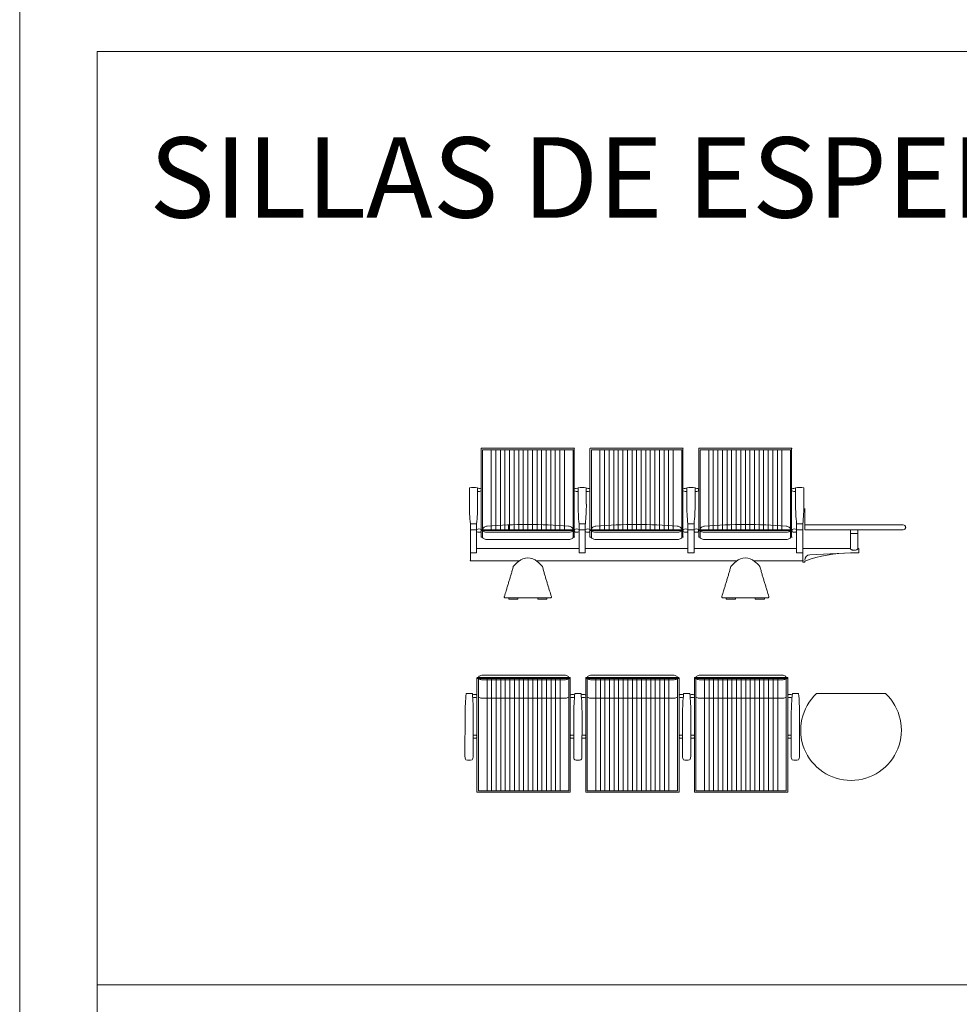
# Model space of a CAD drawing. Units: millimetres. Extents: x 1565.3 to 1645.3, y 881.7 to 947.3.
# Drawn here: x 1592.8 to 1597.9, y 887 to 892.4 of the extents above; entities that cross this region are included whole.
import ezdxf

# ---------------------------------------------------------------- set-up
doc = ezdxf.new("R2010")
doc.units = ezdxf.units.MM
doc.layers.add('a_MUEBLE', color=3, linetype='Continuous', lineweight=5)
doc.layers.add('a_TEXTO', color=7, linetype='Continuous', lineweight=0)
doc.styles.add('CA_100_TEXTO', font='arial.ttf', dxfattribs={"height": 20})

# ---------------------------------------------------------------- blocks, each defined once
blk = doc.blocks.new('ca_mueb_silla138')
at = {"layer": 'a_MUEBLE'}
for p, q in [((-17.58, 61.07), (-17.58, 82.35)), ((-17.38, 82.55), (7.92, 82.55)), ((33.22, 82.55), (7.92, 82.55)), ((33.22, 82.55), (33.22, 33.91)), ((41.83, 61.07), (41.83, 82.35)), ((42.03, 82.55), (67.33, 82.55)), ((92.63, 82.55), (67.33, 82.55)), ((92.63, 82.55), (92.63, 33.91)), ((101.24, 61.07), (101.24, 82.35)), ((101.44, 82.55), (126.74, 82.55)), ((152.04, 82.55), (126.74, 82.55)), ((152.04, 82.55), (152.04, 33.91)), ((-24.04, 60.99), (-24.04, 52.06)), ((-19.54, 60.99), (-19.54, 52.06)), ((-17.59, 60.3), (-17.59, 59.23)), ((-17.58, 61.07), (-17.58, 41.16)), ((35.37, 60.99), (35.37, 52.06)), ((35.37, 60.99), (35.37, 52.06)), ((39.87, 60.99), (39.87, 52.06)), ((39.87, 60.99), (39.87, 52.06)), ((41.82, 60.3), (41.82, 59.23)), ((41.83, 61.07), (41.83, 41.16)), ((94.78, 60.99), (94.78, 52.06)), ((94.78, 60.99), (94.78, 52.06)), ((94.78, 60.99), (94.78, 52.06)), ((94.78, 60.99), (94.78, 52.06)), ((94.78, 60.99), (94.78, 52.06)), ((94.78, 60.99), (94.78, 52.06)), ((94.78, 60.99), (94.78, 52.06)), ((94.78, 60.99), (94.78, 52.06)), ((94.78, 60.55), (94.78, 51.62)), ((99.28, 60.99), (99.28, 52.06)), ((101.23, 60.3), (101.23, 59.23)), ((101.24, 61.07), (101.24, 41.16)), ((154.2, 60.99), (154.2, 52.06)), ((154.2, 60.99), (154.2, 52.06)), ((154.2, 60.99), (154.2, 52.06)), ((158.7, 60.99), (158.7, 52.06)), ((-23.49, 41.16), (-23.49, 25.41)), ((-20.09, 41.16), (-20.09, 25.41)), ((-20.09, 38.1), (-20.09, 37)), ((-17.59, 38.08), (-17.59, 37.01)), ((-17.58, 34.11), (-17.58, 41.16)), ((-17.38, 37.96), (7.92, 37.96)), ((-2.59, 40.67), (-2.59, 38.01)), ((33.22, 37.96), (7.92, 37.96)), ((35.92, 41.16), (35.92, 25.41)), ((35.92, 41.16), (35.92, 25.41)), ((35.92, 38.1), (35.92, 37)), ((39.32, 41.16), (39.32, 25.41)), ((39.32, 41.16), (39.32, 25.41)), ((39.32, 38.1), (39.32, 37)), ((41.82, 38.08), (41.82, 37.01)), ((41.83, 34.11), (41.83, 41.16)), ((42.03, 37.96), (67.33, 37.96)), ((92.63, 37.96), (67.33, 37.96)), ((95.33, 41.16), (95.33, 25.41)), ((95.33, 41.16), (95.33, 25.41)), ((95.33, 41.16), (95.33, 25.41)), ((95.33, 38.1), (95.33, 37)), ((95.33, 38.1), (95.33, 37)), ((98.73, 41.16), (98.73, 25.41)), ((98.73, 38.1), (98.73, 37)), ((101.23, 38.08), (101.23, 37.01)), ((101.24, 34.11), (101.24, 41.16)), ((101.44, 37.96), (126.74, 37.96)), ((152.04, 37.96), (126.74, 37.96)), ((154.75, 41.16), (154.75, 25.41)), ((154.75, 41.16), (154.75, 25.41)), ((154.75, 41.16), (154.75, 25.41)), ((154.75, 38.1), (154.75, 37)), ((158.15, 41.16), (158.15, 25.41)), ((158.15, 38.1), (158.15, 37)), ((209.66, 40.67), (159.31, 40.67)), ((159.31, 40.67), (159.31, 38.01)), ((159.31, 38.01), (212.98, 38.01)), ((206.49, 40.67), (162.48, 40.67)), ((162.48, 38.01), (208.49, 38.01)), ((184.15, 38.01), (184.15, 27.81)), ((188.15, 38.01), (188.15, 27.81)), ((208.49, 40.67), (206.49, 40.67)), ((212.98, 40.67), (209.66, 40.67)), ((-17.38, 37.56), (7.92, 37.56)), ((-17.38, 33.91), (-16.78, 33.91)), ((-16.78, 33.85), (-16.78, 37.56)), ((-16.78, 33.8), (-16.78, 33.8)), ((-14.02, 36.64), (7.92, 36.64)), ((-14.02, 32.66), (7.92, 32.66)), ((33.22, 37.56), (7.92, 37.56)), ((29.86, 36.64), (7.92, 36.64)), ((29.86, 32.66), (7.92, 32.66)), ((32.62, 33.85), (32.62, 37.56)), ((33.22, 33.91), (32.62, 33.91)), ((42.03, 37.56), (67.33, 37.56)), ((42.03, 33.91), (42.63, 33.91)), ((42.63, 33.85), (42.63, 37.56)), ((42.63, 33.8), (42.63, 33.8)), ((45.39, 36.64), (67.33, 36.64)), ((45.39, 32.66), (67.33, 32.66)), ((92.63, 37.56), (67.33, 37.56)), ((89.27, 36.64), (67.33, 36.64)), ((89.27, 32.66), (67.33, 32.66)), ((92.03, 33.85), (92.03, 37.56)), ((92.63, 33.91), (92.03, 33.91)), ((101.44, 37.56), (126.74, 37.56)), ((101.44, 33.91), (102.04, 33.91)), ((102.04, 33.85), (102.04, 37.56)), ((102.04, 33.8), (102.04, 33.8)), ((104.8, 36.64), (126.74, 36.64)), ((104.8, 32.66), (126.74, 32.66)), ((152.04, 37.56), (126.74, 37.56)), ((148.68, 36.64), (126.74, 36.64)), ((148.68, 32.66), (126.74, 32.66)), ((151.44, 33.85), (151.44, 37.56)), ((152.04, 33.91), (151.44, 33.91)), ((-23.49, 27.81), (-23.49, 21.06)), ((-20.09, 27.81), (35.92, 27.81)), ((39.32, 27.81), (95.33, 27.81)), ((98.73, 27.81), (154.75, 27.81)), ((184.15, 27.81), (158.15, 27.81)), ((158.15, 27.81), (158.15, 20.31)), ((188.15, 27.81), (188.71, 27.81)), ((188.71, 27.81), (188.71, 25.31)), ((-23.49, 25.41), (-20.09, 25.41)), ((35.92, 25.41), (39.32, 25.41)), ((39.32, 25.41), (35.92, 25.41)), ((98.73, 25.41), (95.33, 25.41)), ((95.33, 25.41), (98.73, 25.41)), ((95.33, 25.41), (98.73, 25.41)), ((158.15, 25.41), (154.75, 25.41)), ((154.75, 25.41), (158.15, 25.41)), ((154.75, 25.41), (158.15, 25.41)), ((188.71, 25.31), (184.15, 25.31)), ((3.26, 21.06), (-23.49, 21.06)), ((-0.37, 16.7), (-0.08, 17.85)), ((122.09, 21.06), (12.57, 21.06)), ((16.21, 16.7), (15.92, 17.85)), ((118.45, 16.7), (118.74, 17.85)), ((158.15, 21.06), (131.4, 21.06)), ((135.03, 16.7), (134.74, 17.85)), ((158.15, 20.31), (159.15, 20.31)), ((159.15, 20.81), (159.15, 20.31)), ((159.15, 20.31), (159.15, 20.31)), ((-4.35, 0.7), (7.92, 0.7)), ((-2.5, 0), (-2.5, 0.7)), ((-2.5, 0), (2.5, 0)), ((2.5, 0), (2.5, 0.7)), ((20.13, 0.7), (7.92, 0.7)), ((13.33, 0), (13.33, 0.7)), ((18.33, 0), (13.33, 0)), ((18.33, 0), (18.33, 0.7)), ((114.53, 0.7), (126.74, 0.7)), ((116.32, 0), (116.32, 0.7)), ((116.32, 0), (121.32, 0)), ((121.32, 0), (121.32, 0.7)), ((139, 0.7), (126.74, 0.7)), ((132.16, 0), (132.16, 0.7)), ((137.16, 0), (132.16, 0)), ((137.16, 0), (137.16, 0.7))]:
    blk.add_line(p, q, dxfattribs=at)
at = {"layer": 'a_MUEBLE', "color": 8}
for p, q in [((-16.78, 81.75), (7.92, 81.75)), ((-16.78, 37.96), (-16.78, 81.75)), ((-12.08, 81.75), (-12.08, 37.96)), ((-9.58, 81.75), (-9.58, 37.96)), ((-7.08, 81.75), (-7.08, 37.96)), ((-4.58, 81.75), (-4.58, 37.96)), ((-2.08, 81.75), (-2.08, 37.96)), ((0.42, 81.75), (0.42, 37.96)), ((2.92, 81.75), (2.92, 37.96)), ((5.42, 81.75), (5.42, 37.96)), ((7.92, 81.75), (7.92, 37.96)), ((7.92, 81.75), (7.92, 37.96)), ((7.92, 81.75), (7.92, 37.96)), ((7.92, 81.75), (7.92, 37.96)), ((32.62, 81.75), (7.92, 81.75)), ((10.42, 81.75), (10.42, 37.96)), ((12.92, 81.75), (12.92, 37.96)), ((15.42, 81.75), (15.42, 37.96)), ((17.92, 81.75), (17.92, 37.96)), ((20.42, 81.75), (20.42, 37.96)), ((22.92, 81.75), (22.92, 37.96)), ((25.42, 81.75), (25.42, 37.96)), ((27.92, 81.75), (27.92, 37.96)), ((32.62, 37.96), (32.62, 81.75)), ((42.63, 81.75), (67.33, 81.75)), ((42.63, 37.96), (42.63, 81.75)), ((47.33, 81.75), (47.33, 37.96)), ((49.83, 81.75), (49.83, 37.96)), ((52.33, 81.75), (52.33, 37.96)), ((54.83, 81.75), (54.83, 37.96)), ((57.33, 81.75), (57.33, 37.96)), ((59.83, 81.75), (59.83, 37.96)), ((62.33, 81.75), (62.33, 37.96)), ((64.83, 81.75), (64.83, 37.96)), ((92.03, 81.75), (67.33, 81.75)), ((67.33, 81.75), (67.33, 37.96)), ((67.33, 81.75), (67.33, 37.96)), ((67.33, 81.75), (67.33, 37.96)), ((67.33, 81.75), (67.33, 37.96)), ((69.83, 81.75), (69.83, 37.96)), ((72.33, 81.75), (72.33, 37.96)), ((74.83, 81.75), (74.83, 37.96)), ((77.33, 81.75), (77.33, 37.96)), ((79.83, 81.75), (79.83, 37.96)), ((82.33, 81.75), (82.33, 37.96)), ((84.83, 81.75), (84.83, 37.96)), ((87.33, 81.75), (87.33, 37.96)), ((92.03, 37.96), (92.03, 81.75)), ((102.04, 37.96), (102.04, 81.75)), ((102.04, 81.75), (126.74, 81.75)), ((106.74, 81.75), (106.74, 37.96)), ((109.24, 81.75), (109.24, 37.96)), ((111.74, 81.75), (111.74, 37.96)), ((114.24, 81.75), (114.24, 37.96)), ((116.74, 81.75), (116.74, 37.96)), ((119.24, 81.75), (119.24, 37.96)), ((121.74, 81.75), (121.74, 37.96)), ((124.24, 81.75), (124.24, 37.96)), ((151.44, 81.75), (126.74, 81.75)), ((126.74, 81.75), (126.74, 37.96)), ((126.74, 81.75), (126.74, 37.96)), ((126.74, 81.75), (126.74, 37.96)), ((126.74, 81.75), (126.74, 37.96)), ((129.24, 81.75), (129.24, 37.96)), ((131.74, 81.75), (131.74, 37.96)), ((134.24, 81.75), (134.24, 37.96)), ((136.74, 81.75), (136.74, 37.96)), ((139.24, 81.75), (139.24, 37.96)), ((141.74, 81.75), (141.74, 37.96)), ((144.24, 81.75), (144.24, 37.96)), ((146.74, 81.75), (146.74, 37.96)), ((151.44, 37.96), (151.44, 81.75)), ((-20.09, 41.16), (-23.49, 41.16)), ((-23.49, 37.97), (-20.09, 37.97)), ((39.32, 41.16), (35.92, 41.16)), ((35.92, 41.16), (39.32, 41.16)), ((35.92, 37.97), (39.32, 37.97)), ((39.32, 37.97), (35.92, 37.97)), ((95.33, 41.16), (98.73, 41.16)), ((98.73, 41.16), (95.33, 41.16)), ((98.73, 41.16), (95.33, 41.16)), ((98.73, 37.97), (95.33, 37.97)), ((95.33, 37.97), (98.73, 37.97)), ((95.33, 37.97), (98.73, 37.97)), ((154.75, 41.16), (158.15, 41.16)), ((158.15, 41.16), (154.75, 41.16)), ((158.15, 41.16), (154.75, 41.16)), ((158.15, 37.97), (154.75, 37.97)), ((154.75, 37.97), (158.15, 37.97)), ((154.75, 37.97), (158.15, 37.97)), ((188.15, 36.01), (184.15, 36.01)), ((180.62, 25.22), (162, 24.31))]:
    blk.add_line(p, q, dxfattribs=at)
at = {"layer": 'a_MUEBLE', "linetype": 'ByBlock'}
for p, q in [((159.31, 40.73), (159.31, 49.56)), ((158.15, 21), (158.15, 20.31))]:
    blk.add_line(p, q, dxfattribs=at)
at = {"layer": 'a_MUEBLE'}
for points in [[(-14.31, 39.96, 0.054131), (-15.11, 39.81, 0.084331), (-15.97, 39.39, 0.106449), (-16.59, 38.7, 0.129977), (-16.78, 37.96, 0.129977)], [(30.15, 39.96, -0.054131), (30.95, 39.81, -0.084331), (31.81, 39.39, -0.106449), (32.42, 38.7, -0.129977), (32.62, 37.96, -0.129977)], [(45.1, 39.96, 0.054131), (44.3, 39.81, 0.084331), (43.44, 39.39, 0.106449), (42.82, 38.7, 0.129977), (42.63, 37.96, 0.129977)], [(89.56, 39.96, -0.054131), (90.36, 39.81, -0.084331), (91.22, 39.39, -0.106449), (91.83, 38.7, -0.129977), (92.03, 37.96, -0.129977)], [(104.51, 39.96, 0.054131), (103.71, 39.81, 0.084331), (102.85, 39.39, 0.106449), (102.23, 38.7, 0.129977), (102.04, 37.96, 0.129977)], [(148.97, 39.96, -0.054131), (149.77, 39.81, -0.084331), (150.63, 39.39, -0.106449), (151.25, 38.7, -0.129977), (151.44, 37.96, -0.129977)], [(-16.78, 37.56, 0.226321), (-16.65, 37.28, 0.089484), (-15.97, 36.91, 0.046413), (-15.15, 36.72, 0.034515), (-14.02, 36.64, 0.034515)], [(-16.78, 33.85, 0.218979), (-16.6, 33.4, 0.098709), (-15.87, 32.95, 0.05603), (-14.96, 32.73, 0.032756), (-14.02, 32.66, 0.042752)], [(32.62, 37.56, -0.226321), (32.48, 37.28, -0.089484), (31.81, 36.91, -0.046413), (30.99, 36.72, -0.034515), (29.86, 36.64, -0.034515)], [(32.62, 33.85, -0.218979), (32.43, 33.4, -0.098709), (31.7, 32.95, -0.05603), (30.79, 32.73, -0.032756), (29.86, 32.66, -0.042752)], [(42.63, 37.56, 0.226321), (42.76, 37.28, 0.089484), (43.44, 36.91, 0.046413), (44.26, 36.72, 0.034515), (45.39, 36.64, 0.034515)], [(42.63, 33.85, 0.218979), (42.81, 33.4, 0.098709), (43.54, 32.95, 0.05603), (44.45, 32.73, 0.032756), (45.39, 32.66, 0.042752)], [(92.03, 37.56, -0.226321), (91.89, 37.28, -0.089484), (91.22, 36.91, -0.046413), (90.4, 36.72, -0.034515), (89.27, 36.64, -0.034515)], [(92.03, 33.85, -0.218979), (91.85, 33.4, -0.098709), (91.12, 32.95, -0.05603), (90.21, 32.73, -0.032756), (89.27, 32.66, -0.042752)], [(102.04, 37.56, 0.226321), (102.18, 37.28, 0.089484), (102.85, 36.91, 0.046413), (103.67, 36.72, 0.034515), (104.8, 36.64, 0.034515)], [(102.04, 33.85, 0.218979), (102.22, 33.4, 0.098709), (102.95, 32.95, 0.05603), (103.86, 32.73, 0.032756), (104.8, 32.66, 0.042752)], [(151.44, 37.56, -0.226321), (151.3, 37.28, -0.089484), (150.63, 36.91, -0.046413), (149.81, 36.72, -0.034515), (148.68, 36.64, -0.034515)], [(151.44, 33.85, -0.218979), (151.26, 33.4, -0.098709), (150.53, 32.95, -0.05603), (149.62, 32.73, -0.032756), (148.68, 32.66, -0.042752)], [(184.15, 27.81, 0.174705), (184.27, 27.47, 0.104203), (184.73, 27.1, 0.064948), (185.34, 26.89, 0.051099), (186.15, 26.81, 0.051099)], [(186.15, 26.81, 0.051099), (186.96, 26.89, 0.064948), (187.56, 27.1, 0.104203), (188.02, 27.47, 0.174705), (188.15, 27.81, 0.174705)]]:
    blk.add_lwpolyline(points, format="xyb", dxfattribs=at)
for centre, radius, start, end in [((-17.38, 82.35), 0.2, 90, 180), ((33.22, 82.35), 0.2, 0, 90), ((33.22, 82.35), 0.2, 0, 90), ((42.03, 82.35), 0.2, 90, 180), ((92.63, 82.35), 0.2, 0, 90), ((92.63, 82.35), 0.2, 0, 90), ((101.44, 82.35), 0.2, 90, 180), ((152.04, 82.35), 0.2, 0, 90), ((152.04, 82.35), 0.2, 0, 90), ((-21.79, 47.83), 13.34, 80.2929, 99.7071), ((-18.85, 58.17), 2.48, 59.4238, 106.096), ((-18.85, 61.37), 2.48, 253.904, 300.5762), ((34.68, 58.17), 2.48, 73.904, 120.5762), ((34.68, 61.37), 2.48, 239.4238, 286.096), ((37.62, 47.83), 13.34, 80.2929, 99.7071), ((37.62, 47.83), 13.34, 80.2929, 99.7071), ((40.56, 58.17), 2.48, 59.4238, 106.096), ((40.56, 58.17), 2.48, 59.4238, 106.096), ((40.56, 61.37), 2.48, 253.904, 300.5762), ((40.56, 61.37), 2.48, 253.904, 300.5762), ((94.1, 58.17), 2.48, 73.904, 120.5762), ((94.1, 58.17), 2.48, 73.904, 120.5762), ((94.1, 58.17), 2.48, 73.904, 120.5762), ((94.1, 61.37), 2.48, 239.4238, 286.096), ((94.1, 61.37), 2.48, 239.4238, 286.096), ((94.1, 61.37), 2.48, 239.4238, 286.096), ((97.03, 47.83), 13.34, 80.2929, 99.7071), ((97.03, 47.83), 13.34, 80.2929, 99.7071), ((97.03, 47.83), 13.34, 80.2929, 99.7071), ((99.97, 58.17), 2.48, 59.4238, 106.096), ((99.97, 61.37), 2.48, 253.904, 300.5762), ((153.51, 58.17), 2.48, 73.904, 120.5762), ((153.51, 61.37), 2.48, 239.4238, 286.096), ((156.45, 47.83), 13.34, 80.2929, 99.7071), ((156.45, 47.83), 13.34, 80.2929, 99.7071), ((156.45, 47.83), 13.34, 80.2929, 99.7071), ((84.23, 52.06), 108.27, 180, 185.7777), ((-127.81, 52.06), 108.27, 354.2223, 0), ((143.64, 52.06), 108.27, 180, 185.7777), ((143.64, 52.06), 108.27, 180, 185.7777), ((-68.39, 52.06), 108.27, 354.2223, 0), ((-68.39, 52.06), 108.27, 354.2223, 0), ((203.05, 52.06), 108.27, 180, 185.7777), ((203.05, 52.06), 108.27, 180, 185.7777), ((203.05, 52.06), 108.27, 180, 185.7777), ((-8.98, 52.06), 108.27, 354.2223, 0), ((262.46, 52.06), 108.27, 180, 185.7777), ((262.46, 52.06), 108.27, 180, 185.7777), ((262.46, 52.06), 108.27, 180, 185.7777), ((50.43, 52.06), 108.27, 354.2223, 0), ((-17.38, 37.76), 0.2, 90, 270), ((7.8, -222.5), 263.4, 89.9749, 94.8159), ((8.03, -222.5), 263.4, 85.1841, 90.0251), ((33.22, 37.76), 0.2, 270, 90), ((42.03, 37.76), 0.2, 90, 270), ((67.21, -222.5), 263.4, 89.9749, 94.8159), ((67.44, -222.5), 263.4, 85.1841, 90.0251), ((92.63, 37.76), 0.2, 270, 90), ((101.44, 37.76), 0.2, 90, 270), ((126.63, -222.5), 263.4, 89.9749, 94.8159), ((126.86, -222.5), 263.4, 85.1841, 90.0251), ((152.04, 37.76), 0.2, 270, 90), ((212.98, 39.34), 1.33, 270, 90), ((-17.38, 34.11), 0.2, 180, 270), ((33.22, 34.11), 0.2, 270, 0), ((42.03, 34.11), 0.2, 180, 270), ((92.63, 34.11), 0.2, 270, 0), ((101.44, 34.11), 0.2, 180, 270), ((152.04, 34.11), 0.2, 270, 0), ((7.92, 15.15), 7.52, 47.6693, 132.3307), ((126.74, 15.15), 7.52, 47.6693, 132.3307), ((184.15, -46.39), 71.69, 90, 110.4079), ((-99.47, 42.69), 102.45, 344.1441, 345.3036), ((43.26, -23.65), 60, 132.3307, 136.2461), ((-27.42, -23.65), 60, 43.7539, 47.6693), ((115.3, 42.69), 102.45, 194.6964, 195.8559), ((19.35, 42.69), 102.45, 344.1441, 345.3036), ((162.08, -23.65), 60, 132.3307, 136.2461), ((91.4, -23.65), 60, 43.7539, 47.6693), ((234.13, 42.69), 102.45, 194.6964, 195.8559), ((-376.63, 125.18), 391.63, 343.0034, 343.3091), ((-138.45, 53.76), 142.97, 343.3091, 344.1441), ((154.28, 53.76), 142.97, 195.8559, 196.6909), ((392.47, 125.18), 391.63, 196.6909, 196.9966), ((-257.81, 125.18), 391.63, 343.0034, 343.3091), ((-19.62, 53.76), 142.97, 343.3091, 344.1441), ((273.11, 53.76), 142.97, 195.8559, 196.6909), ((511.29, 125.18), 391.63, 196.6909, 196.9966), ((381.17, -110.2), 401.88, 163.0898, 163.3876), ((466.42, -136.11), 490.99, 162.8457, 163.0898), ((-729.09, 232.92), 760.19, 342.84568, 343.00337), ((744.93, 232.92), 760.19, 196.99663, 197.15432), ((-450.59, -136.11), 490.99, 16.9102, 17.1543), ((-365.34, -110.2), 401.88, 16.6124, 16.9102), ((500, -110.2), 401.88, 163.0898, 163.3876), ((585.24, -136.11), 490.99, 162.8457, 163.0898), ((-610.27, 232.92), 760.19, 342.84568, 343.00337), ((863.75, 232.92), 760.19, 196.99663, 197.15432), ((-331.76, -136.11), 490.99, 16.9102, 17.1543), ((-246.52, -110.2), 401.88, 16.6124, 16.9102), ((-4.35, 1.3), 0.6, 164.4035, 270), ((179.01, -52.82), 191.77, 162.5461, 163.5577), ((-163.4, -53.73), 192.27, 16.6819, 17.6922), ((20.14, 1.34), 0.643, 268.8731, 10.6204), ((114.52, 1.34), 0.643, 169.3796, 271.1269), ((298.06, -53.73), 192.27, 162.3078, 163.3181), ((-44.35, -52.82), 191.77, 16.4423, 17.4539), ((139, 1.3), 0.6, 270, 15.5965)]:
    blk.add_arc(centre, radius, start, end, dxfattribs=at)
at = {"layer": 'a_MUEBLE', "color": 8}
for centre, radius, start, end in [((-18.85, 35.95), 2.48, 59.4238, 119.9286), ((34.68, 35.95), 2.48, 60.0714, 120.5762), ((40.56, 35.95), 2.48, 59.4238, 119.9286), ((40.56, 35.95), 2.48, 59.4238, 119.9286), ((94.1, 35.95), 2.48, 60.0714, 120.5762), ((94.1, 35.95), 2.48, 60.0714, 120.5762), ((99.97, 35.95), 2.48, 59.4238, 119.9286), ((153.51, 35.95), 2.48, 60.0714, 120.5762), ((-18.85, 39.15), 2.48, 240.0714, 300.5762), ((34.68, 39.15), 2.48, 239.4238, 299.9286), ((40.56, 39.15), 2.48, 240.0714, 300.5762), ((40.56, 39.15), 2.48, 240.0714, 300.5762), ((94.1, 39.15), 2.48, 239.4238, 299.9286), ((94.1, 39.15), 2.48, 239.4238, 299.9286), ((99.97, 39.15), 2.48, 240.0714, 300.5762), ((153.51, 39.15), 2.48, 239.4238, 299.9286), ((162.15, 21.31), 3, 92.8188, 180)]:
    blk.add_arc(centre, radius, start, end, dxfattribs=at)
at = {"layer": 'a_MUEBLE', "linetype": 'ByBlock'}
for p in [(159.31, 40.67), (214.31, 39.34), (214.31, 39.34), (-23.49, 21.06), (158.15, 21.06), (158.15, 20.31)]:
    blk.add_point(p, dxfattribs=at)
blk.add_solid([(159.49, 49.41), (159.49, 49.35), (159.31, 49.38)], dxfattribs=at)
blk = doc.blocks.new('ca_mueb_silla140')
at = {"layer": 'a_MUEBLE'}
for p, q in [((-21.7, 0), (0, 0)), ((21.7, 0), (0, 0)), ((37.71, 0), (59.41, 0)), ((81.11, 0), (59.41, 0)), ((97.11, 0), (118.81, 0)), ((140.51, 0), (118.81, 0)), ((-25.5, -1.62), (-25.5, -63.86)), ((-25.3, -1.42), (0, -1.42)), ((-25.3, -1.82), (0, -1.82)), ((-24.7, -1.3), (-24.7, -1.42)), ((-21.7, -2.6), (0, -2.6)), ((25.3, -1.42), (0, -1.42)), ((25.3, -1.82), (0, -1.82)), ((21.7, -2.6), (0, -2.6)), ((24.7, -1.3), (24.7, -1.42)), ((25.5, -1.62), (25.5, -63.86)), ((33.91, -1.62), (33.91, -63.86)), ((34.11, -1.42), (59.41, -1.42)), ((34.11, -1.82), (59.41, -1.82)), ((34.71, -1.3), (34.71, -1.42)), ((37.71, -2.6), (59.41, -2.6)), ((84.71, -1.42), (59.41, -1.42)), ((84.71, -1.82), (59.41, -1.82)), ((81.11, -2.6), (59.41, -2.6)), ((84.11, -1.3), (84.11, -1.42)), ((84.91, -1.62), (84.91, -63.86)), ((93.31, -1.62), (93.31, -63.86)), ((93.51, -1.42), (118.81, -1.42)), ((93.51, -1.82), (118.81, -1.82)), ((94.11, -1.3), (94.11, -1.42)), ((97.11, -2.6), (118.81, -2.6)), ((144.11, -1.42), (118.81, -1.42)), ((144.11, -1.82), (118.81, -1.82)), ((140.51, -2.6), (118.81, -2.6)), ((143.51, -1.3), (143.51, -1.42)), ((144.31, -1.62), (144.31, -63.86)), ((160.01, -10.1), (192.75, -10.1)), ((192.75, -10.1), (197.76, -10.1)), ((-32.04, -44.54), (-31.98, -21.24)), ((-27.54, -44.55), (-27.48, -21.25)), ((27.36, -44.54), (27.42, -21.24)), ((31.86, -44.55), (31.92, -21.25)), ((86.77, -44.54), (86.83, -21.24)), ((91.27, -44.55), (91.33, -21.25)), ((146.18, -44.54), (146.23, -21.24)), ((150.68, -44.55), (150.73, -21.25)), ((-25.3, -64.06), (25.3, -64.06)), ((34.11, -64.06), (84.71, -64.06)), ((93.51, -64.06), (144.11, -64.06))]:
    blk.add_line(p, q, dxfattribs=at)
at = {"layer": 'a_MUEBLE', "color": 8}
for p, q in [((-24.7, -1.82), (-24.7, -63.36)), ((-20, -63.36), (-20, -1.82)), ((-17.5, -63.36), (-17.5, -1.82)), ((-15, -63.36), (-15, -1.82)), ((-12.5, -63.36), (-12.5, -1.82)), ((-10, -63.36), (-10, -1.82)), ((-7.5, -63.36), (-7.5, -1.82)), ((-5, -63.36), (-5, -1.82)), ((-2.5, -63.36), (-2.5, -1.82)), ((0, -63.36), (0, -1.82)), ((2.5, -63.36), (2.5, -1.82)), ((5, -63.36), (5, -1.82)), ((7.5, -63.36), (7.5, -1.82)), ((10, -63.36), (10, -1.82)), ((12.5, -63.36), (12.5, -1.82)), ((15, -63.36), (15, -1.82)), ((17.5, -63.36), (17.5, -1.82)), ((20, -63.36), (20, -1.82)), ((24.7, -1.82), (24.7, -63.36)), ((34.71, -1.82), (34.71, -63.36)), ((39.41, -63.36), (39.41, -1.82)), ((41.91, -63.36), (41.91, -1.82)), ((44.41, -63.36), (44.41, -1.82)), ((46.91, -63.36), (46.91, -1.82)), ((49.41, -63.36), (49.41, -1.82)), ((51.91, -63.36), (51.91, -1.82)), ((54.41, -63.36), (54.41, -1.82)), ((56.91, -63.36), (56.91, -1.82)), ((59.41, -63.36), (59.41, -1.82)), ((61.91, -63.36), (61.91, -1.82)), ((64.41, -63.36), (64.41, -1.82)), ((66.91, -63.36), (66.91, -1.82)), ((69.41, -63.36), (69.41, -1.82)), ((71.91, -63.36), (71.91, -1.82)), ((74.41, -63.36), (74.41, -1.82)), ((76.91, -63.36), (76.91, -1.82)), ((79.41, -63.36), (79.41, -1.82)), ((84.11, -1.82), (84.11, -63.36)), ((94.11, -1.82), (94.11, -63.36)), ((98.81, -63.36), (98.81, -1.82)), ((101.31, -63.36), (101.31, -1.82)), ((103.81, -63.36), (103.81, -1.82)), ((106.31, -63.36), (106.31, -1.82)), ((108.81, -63.36), (108.81, -1.82)), ((111.31, -63.36), (111.31, -1.82)), ((113.81, -63.36), (113.81, -1.82)), ((116.31, -63.36), (116.31, -1.82)), ((118.81, -63.36), (118.81, -1.82)), ((121.31, -63.36), (121.31, -1.82)), ((123.81, -63.36), (123.81, -1.82)), ((126.31, -63.36), (126.31, -1.82)), ((128.81, -63.36), (128.81, -1.82)), ((131.31, -63.36), (131.31, -1.82)), ((133.81, -63.36), (133.81, -1.82)), ((136.31, -63.36), (136.31, -1.82)), ((138.81, -63.36), (138.81, -1.82)), ((143.51, -1.82), (143.51, -63.36)), ((-21.69, -12.68), (0, -12.68)), ((21.69, -12.68), (0, -12.68)), ((37.72, -12.68), (59.41, -12.68)), ((81.1, -12.68), (59.41, -12.68)), ((97.12, -12.68), (118.81, -12.68)), ((140.5, -12.68), (118.81, -12.68)), ((-24.7, -63.36), (24.7, -63.36)), ((34.71, -63.36), (84.11, -63.36)), ((94.11, -63.36), (143.51, -63.36))]:
    blk.add_line(p, q, dxfattribs=at)
at = {"layer": 'a_MUEBLE'}
for points in [[(-24.7, -1.3, -0.193227), (-24.53, -0.87, -0.100049), (-23.82, -0.38, -0.057828), (-22.92, -0.11, -0.044372), (-21.7, 0, -0.044372)], [(24.7, -1.3, 0.193227), (24.53, -0.87, 0.100049), (23.82, -0.38, 0.057828), (22.92, -0.11, 0.044372), (21.7, 0, 0.044372)], [(34.71, -1.3, -0.193227), (34.88, -0.87, -0.100049), (35.58, -0.38, -0.057828), (36.49, -0.11, -0.044372), (37.71, 0, -0.044372)], [(143.51, -1.3, 0.193227), (143.34, -0.87, 0.100049), (142.63, -0.38, 0.057828), (141.73, -0.11, 0.044372), (140.51, 0, 0.044372)], [(-21.69, -2.6, -0.026524), (-22.93, -2.53, -0.036397), (-23.82, -2.37, -0.076097), (-24.58, -2.05, -0.259446), (-24.7, -1.82, -0.259446)], [(21.69, -2.6, 0.026524), (22.93, -2.53, 0.036397), (23.82, -2.37, 0.076097), (24.58, -2.05, 0.259446), (24.7, -1.82, 0.259446)], [(37.72, -2.6, -0.026524), (36.48, -2.53, -0.036397), (35.59, -2.37, -0.076097), (34.83, -2.05, -0.259446), (34.71, -1.82, -0.259446)], [(81.1, -2.6, 0.026524), (82.33, -2.53, 0.036397), (83.22, -2.37, 0.076097), (83.98, -2.05, 0.259446), (84.11, -1.82, 0.259446)], [(84.11, -1.3, 0.193227), (83.94, -0.87, 0.100049), (83.23, -0.38, 0.057828), (82.33, -0.11, 0.044372), (81.11, 0, 0.044372)], [(94.11, -1.3, -0.193227), (94.28, -0.87, -0.100049), (94.99, -0.38, -0.057828), (95.89, -0.11, -0.044372), (97.11, 0, -0.044372)], [(97.12, -2.6, -0.026524), (95.88, -2.53, -0.036397), (94.99, -2.37, -0.076097), (94.24, -2.05, -0.259446), (94.11, -1.82, -0.259446)], [(140.5, -2.6, 0.026524), (141.74, -2.53, 0.036397), (142.63, -2.37, 0.076097), (143.39, -2.05, 0.259446), (143.51, -1.82, 0.259446)]]:
    blk.add_lwpolyline(points, format="xyb", dxfattribs=at)
at = {"layer": 'a_MUEBLE', "color": 8}
for points in [[(-21.69, -12.68, -0.026524), (-22.93, -12.61, -0.036397), (-23.82, -12.45, -0.076097), (-24.58, -12.13, -0.259446), (-24.7, -11.91, -0.259446)], [(21.69, -12.68, 0.026524), (22.93, -12.61, 0.036397), (23.82, -12.45, 0.076097), (24.58, -12.13, 0.259446), (24.7, -11.91, 0.259446)], [(37.72, -12.68, -0.026524), (36.48, -12.61, -0.036397), (35.59, -12.45, -0.076097), (34.83, -12.13, -0.259446), (34.71, -11.91, -0.259446)], [(81.1, -12.68, 0.026524), (82.33, -12.61, 0.036397), (83.22, -12.45, 0.076097), (83.98, -12.13, 0.259446), (84.11, -11.91, 0.259446)], [(97.12, -12.68, -0.026524), (95.88, -12.61, -0.036397), (94.99, -12.45, -0.076097), (94.24, -12.13, -0.259446), (94.11, -11.91, -0.259446)], [(140.5, -12.68, 0.026524), (141.74, -12.61, 0.036397), (142.63, -12.45, 0.076097), (143.39, -12.13, 0.259446), (143.51, -11.91, 0.259446)]]:
    blk.add_lwpolyline(points, format="xyb", dxfattribs=at)
at = {"layer": 'a_MUEBLE'}
for centre, radius, start, end in [((-25.3, -1.62), 0.2, 90, 270), ((25.3, -1.62), 0.2, 270, 90), ((34.11, -1.62), 0.2, 90, 270), ((84.71, -1.62), 0.2, 270, 90), ((93.51, -1.62), 0.2, 90, 270), ((144.11, -1.62), 0.2, 270, 90), ((81.26, -21.52), 113.25, 174.2062, 179.8552), ((-29.8, -46.28), 36.22, 87.1652, 92.5453), ((-140.73, -20.96), 113.25, 359.8552, 5.5043), ((140.67, -21.52), 113.25, 174.2062, 179.8552), ((29.61, -46.28), 36.22, 87.1652, 92.5453), ((-81.33, -20.96), 113.25, 359.8552, 5.5043), ((200.08, -21.52), 113.25, 174.2062, 179.8552), ((89.01, -46.28), 36.22, 87.1652, 92.5453), ((-21.92, -20.96), 113.25, 359.8552, 5.5043), ((259.48, -21.52), 113.25, 174.2062, 179.8552), ((148.42, -46.28), 36.22, 87.1652, 92.5453), ((37.49, -20.96), 113.25, 359.8552, 5.5043), ((178.88, -30.1), 27.5, 133.3418, 46.6582), ((-28.78, -44.55), 3.26, 179.8552, 213.633), ((-29.77, -34.25), 12.22, 261.8579, 277.8525), ((-30.8, -44.54), 3.26, 326.0775, 359.8552), ((30.62, -44.55), 3.26, 179.8552, 213.633), ((29.64, -34.25), 12.22, 261.8579, 277.8525), ((28.6, -44.54), 3.26, 326.0775, 359.8552), ((90.03, -44.55), 3.26, 179.8552, 213.633), ((89.04, -34.25), 12.22, 261.8579, 277.8525), ((88.01, -44.54), 3.26, 326.0775, 359.8552), ((149.43, -44.55), 3.26, 179.8552, 213.633), ((148.45, -34.25), 12.22, 261.8579, 277.8525), ((147.42, -44.54), 3.26, 326.0775, 359.8552), ((-25.3, -63.86), 0.2, 180, 270), ((25.3, -63.86), 0.2, 270, 0), ((34.11, -63.86), 0.2, 180, 270), ((84.71, -63.86), 0.2, 270, 0), ((93.51, -63.86), 0.2, 180, 270), ((144.11, -63.86), 0.2, 270, 0)]:
    blk.add_arc(centre, radius, start, end, dxfattribs=at)
at = {"layer": 'a_MUEBLE', "color": 8}
for centre, start, end in [((-26.77, -13.07), 59.4238, 118.0272), ((26.76, -13.07), 62.0965, 120.5762), ((26.76, -13.07), 62.0965, 120.5762), ((32.64, -13.07), 59.4238, 118.0272), ((86.17, -13.07), 62.0965, 120.5762), ((86.17, -13.07), 62.0965, 120.5762), ((92.04, -13.07), 59.4238, 118.0272), ((145.57, -13.07), 62.0965, 120.5762), ((145.57, -13.07), 62.0965, 120.5762), ((145.57, -13.07), 62.0965, 120.5762), ((-26.77, -9.87), 244.6447, 300.5762), ((26.76, -9.87), 239.4238, 295.0594), ((26.76, -9.87), 239.4238, 295.0594), ((32.64, -9.87), 244.6447, 300.5762), ((86.17, -9.87), 239.4238, 295.0594), ((86.17, -9.87), 239.4238, 295.0594), ((92.04, -9.87), 244.6447, 300.5762), ((145.57, -9.87), 239.4238, 295.0594), ((145.57, -9.87), 239.4238, 295.0594), ((145.57, -9.87), 239.4238, 295.0594), ((-26.77, -32.08), 252.4172, 300.5762), ((-26.77, -35.28), 59.4238, 107.4891), ((26.76, -35.28), 75.2858, 120.5762), ((26.76, -32.08), 239.4238, 284.6177), ((32.64, -35.28), 59.4238, 107.4891), ((32.64, -32.08), 252.4172, 300.5762), ((86.17, -35.28), 75.2858, 120.5762), ((86.17, -32.08), 239.4238, 284.6177), ((92.04, -32.08), 252.4172, 300.5762), ((92.04, -35.28), 59.4238, 107.4891), ((145.57, -35.28), 75.2858, 120.5762), ((145.57, -32.08), 239.4238, 284.6177)]:
    blk.add_arc(centre, 2.48, start, end, dxfattribs=at)
blk = doc.blocks.new('candelapro c')
at = {"layer": 'a_TEXTO'}
for p, q in [((1593.1923, 892.2266), (1617.4172, 892.2266)), ((1593.1923, 892.2266), (1593.1923, 882.1345)), ((1593.1923, 887.1253), (1617.4172, 887.1253))]:
    blk.add_line(p, q, dxfattribs=at)
blk.add_lwpolyline([(1617.8397, 881.712), (1592.7698, 881.712), (1592.7698, 947.2921), (1617.8397, 947.2921)], close=True, dxfattribs=at)
at = {"layer": 'a_TEXTO', "insert": (1593.4779, 891.7576), "char_height": 0.4394, "width": 16.836232, "attachment_point": 1, "style": 'CA_100_TEXTO'}
blk.add_mtext('SILLAS DE ESPERA', dxfattribs=at)

msp = doc.modelspace()

# ---------------------------------------------------------------- block references
msp.add_blockref('candelapro c', (0, 0))
at = {"layer": 'a_MUEBLE', "xscale": 0.01, "yscale": 0.01, "zscale": 0.01}
for name, p in [('ca_mueb_silla138', (1595.4667, 889.2323)), ('ca_mueb_silla140', (1595.5228, 888.818))]:
    msp.add_blockref(name, p, dxfattribs=at)

doc.saveas('drawing.dxf')
